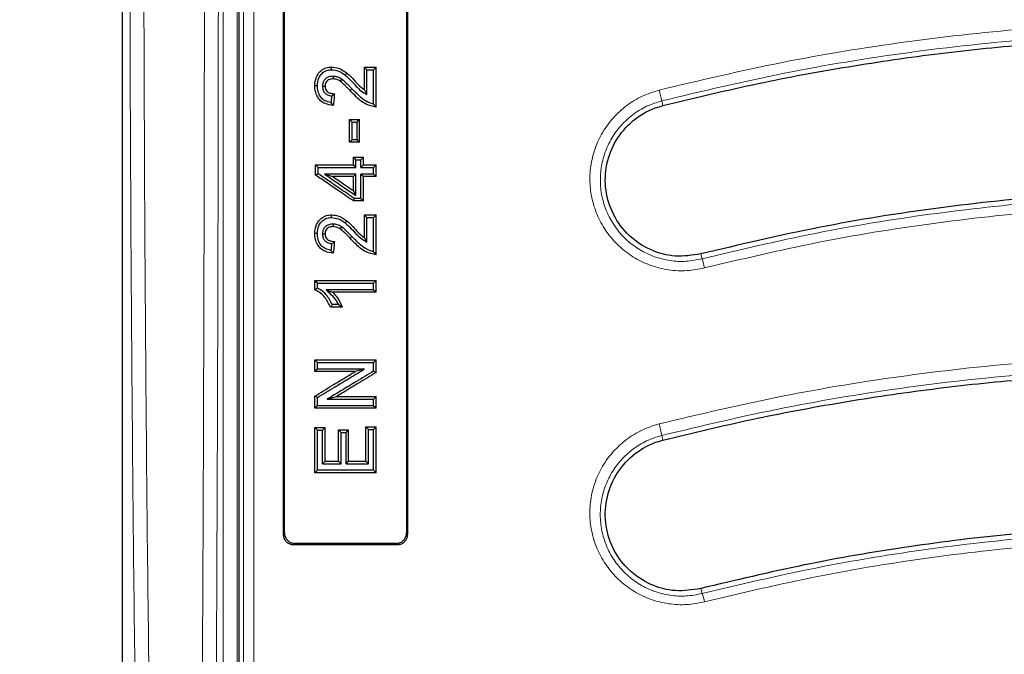
# Model space of a CAD drawing. Units: millimetres. Extents: x 0 to 420, y 0 to 297.
# Drawn here: x 75 to 96, y 189 to 202 of the extents above; entities that cross this region are included whole.
import ezdxf

# ---------------------------------------------------------------- set-up
doc = ezdxf.new("R2010")
doc.units = ezdxf.units.MM

msp = doc.modelspace()

# ---------------------------------------------------------------- linework, layer by layer
at = {"color": 7, "linetype": 'Continuous', "lineweight": 25}
for p, q in [((77.4904, 234.6051), (77.4904, 177.2387)), ((82.4532, 201.4685), (82.695, 201.4685)), ((82.5067, 201.4144), (82.6416, 201.4144)), ((81.8127, 201.2799), (81.8123, 201.2271)), ((81.9869, 201.2234), (81.9576, 201.1794)), ((81.5939, 201.0776), (81.6474, 201.0783)), ((82.5067, 200.9064), (82.4532, 201.0021)), ((82.147, 200.3937), (82.3565, 200.3937)), ((82.2004, 200.3394), (82.3031, 200.3394)), ((82.3031, 199.9799), (82.2004, 199.9799)), ((82.3565, 199.9274), (82.147, 199.9274)), ((82.2276, 199.6252), (82.4371, 199.6252)), ((82.281, 199.5707), (82.3837, 199.5707)), ((81.454, 199.4644), (82.2276, 199.4644)), ((81.5074, 199.41), (82.281, 199.41)), ((82.281, 199.41), (82.2276, 199.4644)), ((82.3837, 199.41), (82.4371, 199.4644)), ((82.3837, 199.41), (82.6416, 199.41)), ((82.4371, 199.4644), (82.695, 199.4644)), ((82.281, 199.2758), (81.6364, 199.2758)), ((81.6364, 199.2758), (81.809, 199.2234)), ((82.2276, 199.2234), (81.809, 199.2234)), ((82.281, 199.2758), (82.2276, 199.2234)), ((82.6416, 199.2758), (82.3837, 199.2758)), ((82.3837, 199.2758), (82.4371, 199.2234)), ((82.695, 199.2234), (82.4371, 199.2234)), ((82.281, 198.8342), (82.2276, 198.9367)), ((82.3837, 198.7777), (82.2449, 198.7777)), ((82.4371, 198.7254), (82.2283, 198.7254)), ((82.4532, 198.4395), (82.695, 198.4395)), ((82.5067, 198.3849), (82.6415, 198.3849)), ((82.6415, 198.3849), (82.695, 198.4395)), ((81.8127, 198.251), (81.8123, 198.1987)), ((81.9869, 198.1947), (81.9576, 198.1511)), ((81.5939, 198.0491), (81.6474, 198.0503)), ((82.5067, 197.8782), (82.4532, 197.9743)), ((81.4378, 197.095), (82.695, 197.095)), ((81.4913, 197.0402), (82.6415, 197.0402)), ((82.6415, 196.9066), (81.669, 196.9066)), ((81.669, 196.9066), (81.8, 196.8546)), ((82.695, 196.8546), (81.8, 196.8546)), ((82.002, 196.5501), (81.7602, 196.5501)), ((81.9207, 196.6021), (81.7967, 196.6021)), ((81.4378, 195.4679), (82.695, 195.4679)), ((81.4913, 195.4127), (82.6415, 195.4127)), ((82.2644, 195.2279), (81.4378, 195.2279)), ((82.4558, 195.2797), (81.4913, 195.2797)), ((82.4558, 195.2797), (82.2644, 195.2279)), ((81.6901, 194.6611), (81.8816, 194.7164)), ((81.8816, 194.7164), (82.695, 194.7164)), ((82.6415, 194.5284), (81.4913, 194.5284)), ((81.6901, 194.6611), (82.6415, 194.6611)), ((82.695, 194.4767), (81.4378, 194.4767)), ((81.4378, 194.0807), (81.6474, 194.0807)), ((81.4913, 194.0254), (81.4378, 194.0807)), ((81.4913, 194.0254), (81.5939, 194.0254)), ((81.5939, 194.0254), (81.6474, 194.0807)), ((81.9214, 194.0328), (82.1309, 194.0328)), ((81.9748, 193.9775), (81.9214, 194.0328)), ((81.9748, 193.9775), (82.0774, 193.9775)), ((82.0774, 193.9775), (82.1309, 194.0328)), ((82.4855, 194.0967), (82.695, 194.0967)), ((82.5389, 194.0413), (82.4855, 194.0967)), ((82.5389, 194.0413), (82.6415, 194.0413)), ((82.6415, 194.0413), (82.695, 194.0967)), ((81.5939, 193.3392), (81.6474, 193.3947)), ((81.5939, 193.3392), (81.9748, 193.3392)), ((81.6474, 193.3947), (81.9214, 193.3947)), ((81.9748, 193.3392), (81.9214, 193.3947)), ((82.0774, 193.3392), (82.1309, 193.3947)), ((82.0774, 193.3392), (82.5389, 193.3392)), ((82.1309, 193.3947), (82.4855, 193.3947)), ((82.5389, 193.3392), (82.4855, 193.3947)), ((81.4913, 193.207), (81.4378, 193.1555)), ((82.695, 193.1555), (81.4378, 193.1555)), ((82.6415, 193.207), (81.4913, 193.207)), ((82.6415, 193.207), (82.695, 193.1555)), ((83.1058, 191.7076), (81.0265, 191.7076)), ((81.0012, 191.6819), (83.1311, 191.6819))]:
    msp.add_line(p, q, dxfattribs=at)
at = {"color": 8, "linetype": 'Continuous', "lineweight": 18}
for p, q in [((79.5619, 232.0228), (79.5619, 179.821)), ((79.8475, 179.821), (79.8475, 232.0228)), ((82.1991, 201.0236), (82.1606, 200.9873)), ((88.5728, 200.6799), (88.548, 200.7772)), ((82.199, 197.9954), (82.1606, 197.9595)), ((89.3472, 197.6386), (89.3726, 197.5382)), ((88.5728, 193.8228), (88.548, 193.9193)), ((80.7908, 191.8954), (80.8161, 191.9211)), ((83.3161, 191.9211), (83.3415, 191.8954)), ((81.0265, 191.7076), (81.0012, 191.6819)), ((83.1311, 191.6819), (83.1058, 191.7076)), ((89.3472, 190.7815), (89.3732, 190.6784))]:
    msp.add_line(p, q, dxfattribs=at)
at = {"color": 7, "linetype": 'Continuous', "lineweight": 25, "flags": 128}
for points in [[(81.7797, 201.4144), (81.7798, 201.4415), (81.7798, 201.4685)], [(82.5067, 201.4144), (82.4799, 201.4415), (82.4532, 201.4685)], [(82.6416, 201.4144), (82.6683, 201.4415), (82.695, 201.4685)], [(82.0622, 201.304), (82.0726, 201.3176), (82.0839, 201.3322), (82.0951, 201.3468)], [(81.4913, 201.0824), (81.4646, 201.0829), (81.4378, 201.0833)], [(82.2004, 200.3394), (82.1737, 200.3666), (82.147, 200.3937)], [(82.3031, 200.3394), (82.3298, 200.3666), (82.3565, 200.3937)], [(82.2004, 199.9799), (82.1737, 199.9536), (82.147, 199.9274)], [(82.3031, 199.9799), (82.3298, 199.9536), (82.3565, 199.9274)], [(82.281, 199.5707), (82.2624, 199.5897), (82.2276, 199.6252)], [(82.3837, 199.5707), (82.4023, 199.5897), (82.4371, 199.6252)], [(81.5074, 199.41), (81.4807, 199.4372), (81.454, 199.4644)], [(82.6416, 199.41), (82.6683, 199.4372), (82.695, 199.4644)], [(81.5074, 199.2824), (81.4807, 199.2688), (81.454, 199.2553)], [(82.6416, 199.2758), (82.6683, 199.2496), (82.695, 199.2234)], [(82.2449, 198.7777), (82.2378, 198.7553), (82.2283, 198.7254)], [(82.3837, 198.7777), (82.4104, 198.7515), (82.4371, 198.7254)], [(81.7797, 198.3849), (81.7798, 198.4122), (81.7798, 198.4395)], [(82.5067, 198.3849), (82.48, 198.4122), (82.4532, 198.4395)], [(82.0623, 198.2748), (82.073, 198.2889), (82.0841, 198.3035), (82.0951, 198.3181)], [(81.4913, 198.0539), (81.4646, 198.0546), (81.4378, 198.0553)], [(81.4913, 197.0402), (81.469, 197.063), (81.4378, 197.095)], [(82.6415, 197.0402), (82.6683, 197.0676), (82.695, 197.095)], [(82.6415, 196.9066), (82.6683, 196.8806), (82.695, 196.8546)], [(81.4913, 195.4127), (81.4646, 195.4403), (81.4378, 195.4679)], [(82.6415, 195.4127), (82.6683, 195.4403), (82.695, 195.4679)], [(81.4913, 195.2797), (81.4646, 195.2538), (81.4378, 195.2279)], [(82.6415, 195.2379), (82.6683, 195.2237), (82.695, 195.2094)], [(81.4913, 194.6952), (81.4646, 194.7112), (81.4378, 194.7271)], [(82.6415, 194.6611), (82.6683, 194.6888), (82.695, 194.7164)], [(81.4913, 194.5284), (81.4646, 194.5026), (81.4378, 194.4767)], [(82.6415, 194.5284), (82.6683, 194.5026), (82.695, 194.4767)]]:
    msp.add_lwpolyline(points, dxfattribs=at)
at = {"color": 7, "linetype": 'Continuous', "lineweight": 25}
msp.add_arc((116.959, 205.9219), 64.2857, 123.519505, 236.616961, dxfattribs=at)
at = {"color": 8, "linetype": 'Continuous', "lineweight": 18}
for centre, radius, start, end in [((84.029, 199.8031), 4.6228, 12.16347, 14.96282), ((87.2996, 196.8527), 2.1834, 13.22628, 18.29741), ((86.4787, 193.5782), 2.0973, 9.36196, 15.99023), ((88.3734, 190.2767), 1.0774, 12.47848, 21.88942)]:
    msp.add_arc(centre, radius, start, end, dxfattribs=at)
for points, knots in [([(77.899, 179.9276), (77.8765, 181.1186), (77.8313, 183.5032), (77.7757, 187.1451), (77.7293, 190.8338), (77.693, 194.5677), (77.6669, 198.3339), (77.6512, 202.1223), (77.646, 205.9219), (77.6512, 209.7215), (77.6669, 213.5098), (77.693, 217.276), (77.7293, 221.01), (77.7757, 224.6987), (77.8313, 228.3405), (77.8765, 230.7252), (77.899, 231.9162)], [0, 0, 0, 0, 0.0706953, 0.1415545, 0.2128641, 0.284406, 0.3561374, 0.4280465, 0.5, 0.571952, 0.6438619, 0.7155928, 0.7871347, 0.8584448, 0.929304, 1, 1, 1, 1]), ([(78.1842, 180.014), (78.1614, 181.2114), (78.116, 183.6022), (78.0605, 187.2382), (78.0142, 190.9062), (77.9781, 194.6184), (77.952, 198.3698), (77.9364, 202.1436), (77.9311, 205.9219), (77.9364, 209.7002), (77.952, 213.474), (77.9781, 217.2254), (78.0142, 220.9376), (78.0605, 224.6056), (78.116, 228.2416), (78.1614, 230.6324), (78.1842, 231.8298)], [0, 0, 0, 0, 0.071315, 0.1423845, 0.213209, 0.284516, 0.3564264, 0.4282542, 0.5, 0.571745, 0.6435727, 0.7154836, 0.7867907, 0.857615, 0.9286846, 1, 1, 1, 1]), ([(79.9783, 231.4766), (79.9779, 230.285), (79.9772, 227.9062), (79.9763, 224.2907), (79.9755, 220.6561), (79.975, 217.0005), (79.9745, 213.3251), (79.9743, 209.6295), (79.9742, 205.9166), (79.9743, 202.2005), (79.9745, 198.4966), (79.975, 194.8171), (79.9755, 191.1627), (79.9763, 187.5343), (79.9772, 183.9278), (79.9779, 181.5558), (79.9783, 180.3672)], [0, 0, 0, 0, 0.0718736, 0.1434767, 0.2148045, 0.2859913, 0.3571693, 0.4284703, 0.5000284, 0.5718083, 0.6432914, 0.7145503, 0.7857183, 0.8569271, 0.9283092, 1, 1, 1, 1]), ([(80.1923, 180.4275), (80.1919, 181.5687), (80.1912, 183.8645), (80.1903, 187.3793), (80.1895, 190.9649), (80.189, 194.62), (80.1886, 198.3375), (80.1883, 202.1113), (80.1882, 205.9206), (80.1883, 209.73), (80.1886, 213.5042), (80.189, 217.2222), (80.1895, 220.8777), (80.1903, 224.4638), (80.1912, 227.9789), (80.1919, 230.275), (80.1923, 231.4163)], [0, 0, 0, 0, 0.0690069, 0.1388196, 0.2094383, 0.2808628, 0.3530932, 0.4261295, 0.4999716, 0.5738225, 0.6468674, 0.7191061, 0.7905388, 0.8611653, 0.9309857, 1, 1, 1, 1]), ([(79.1772, 205.9219), (79.1769, 204.6771), (79.1761, 202.1847), (79.1696, 198.4489), (79.1594, 194.7189), (79.1449, 191.0018), (79.1263, 187.306), (79.1039, 183.6343), (79.0855, 181.2216), (79.0762, 180.014)], [0, 0, 0, 0, 0.1418847, 0.2840932, 0.4266258, 0.5694826, 0.7126638, 0.8561695, 1, 1, 1, 1]), ([(79.3619, 179.9276), (79.371, 181.1293), (79.3893, 183.5336), (79.4117, 187.1995), (79.4304, 190.9016), (79.4449, 194.6362), (79.4552, 198.3898), (79.4617, 202.154), (79.4625, 204.6663), (79.4629, 205.9219)], [0, 0, 0, 0, 0.1426436, 0.2854116, 0.4284578, 0.5715469, 0.7145928, 0.8573585, 1, 1, 1, 1]), ([(113.9689, 200.1799), (113.1472, 200.4312), (111.504, 200.9337), (108.9885, 201.5109), (106.4462, 201.9565), (103.8799, 202.2565), (101.3012, 202.4123), (98.7161, 202.423), (96.1332, 202.2891), (93.5623, 202.0076), (91.0094, 201.5923), (89.3333, 201.1953), (88.495, 200.9967)], [0, 0, 0, 0, 0.0998201, 0.1996067, 0.2996221, 0.3995678, 0.4996098, 0.5995996, 0.6997415, 0.7999236, 0.8999361, 1, 1, 1, 1]), ([(88.548, 200.7772), (89.3829, 200.9754), (91.0515, 201.3717), (93.5927, 201.7859), (96.151, 202.0668), (98.7216, 202.2003), (101.2957, 202.1896), (103.8639, 202.0339), (106.417, 201.7345), (108.9444, 201.2904), (111.4466, 200.7151), (113.083, 200.2134), (113.9026, 199.9622)], [0, 0, 0, 0, 0.1001386, 0.2001254, 0.3002801, 0.4004034, 0.500393, 0.6005573, 0.7005527, 0.8002466, 0.899955, 1, 1, 1, 1]), ([(88.495, 200.9967), (88.3766, 200.9593), (88.1406, 200.8848), (87.8231, 200.6883), (87.5484, 200.4389), (87.3284, 200.1394), (87.1709, 199.8032), (87.0825, 199.4432), (87.066, 199.0725), (87.1222, 198.7063), (87.249, 198.3578), (87.4413, 198.0406), (87.692, 197.7671), (87.9916, 197.5473), (88.3282, 197.3899), (88.6892, 197.3022), (89.0615, 197.2815), (89.304, 197.3287), (89.4251, 197.3523)], [0, 0, 0, 0, 0.0628042, 0.1251382, 0.1876975, 0.2502336, 0.3125909, 0.3752448, 0.4375369, 0.500179, 0.5625887, 0.6250894, 0.6877017, 0.7500329, 0.8127086, 0.8750538, 0.9376023, 1, 1, 1, 1]), ([(89.3726, 197.5382), (89.2651, 197.5172), (89.0497, 197.4752), (88.719, 197.4937), (88.3984, 197.572), (88.0997, 197.7125), (87.8341, 197.9083), (87.6122, 198.1519), (87.4422, 198.4339), (87.3303, 198.7435), (87.2809, 199.0686), (87.2957, 199.3975), (87.3742, 199.717), (87.5137, 200.0155), (87.7086, 200.2814), (87.9521, 200.503), (88.2336, 200.6777), (88.4429, 200.7439), (88.548, 200.7772)], [0, 0, 0, 0, 0.0624097, 0.1249716, 0.18733, 0.2500269, 0.3123875, 0.3750301, 0.4375684, 0.5000061, 0.562671, 0.6249742, 0.6876225, 0.7499612, 0.812463, 0.8749766, 0.9372558, 1, 1, 1, 1]), ([(112.8717, 196.7828), (112.1115, 197.0158), (110.5923, 197.4815), (108.2667, 198.0161), (105.9173, 198.4282), (103.5474, 198.7048), (101.1658, 198.8481), (98.7809, 198.857), (96.4016, 198.7321), (94.0376, 198.4717), (91.689, 198.0884), (90.1456, 197.7218), (89.3726, 197.5382)], [0, 0, 0, 0, 0.1001406, 0.2001328, 0.3002951, 0.4004163, 0.5004118, 0.6005846, 0.7005693, 0.8002506, 0.8999552, 1, 1, 1, 1]), ([(89.4251, 197.3523), (90.1925, 197.5341), (91.7271, 197.8978), (94.0652, 198.2787), (96.4202, 198.5374), (98.7885, 198.6613), (101.1599, 198.6524), (103.5285, 198.5102), (105.8869, 198.2356), (108.2253, 197.8264), (110.539, 197.2958), (112.0504, 196.8336), (112.8061, 196.6025)], [0, 0, 0, 0, 0.0998179, 0.1995991, 0.2996127, 0.3995558, 0.4995891, 0.5995855, 0.6997329, 0.7999297, 0.8999533, 1, 1, 1, 1]), ([(113.9692, 193.3392), (113.1481, 193.5903), (111.506, 194.0924), (108.9912, 194.6696), (106.4489, 195.1153), (103.8824, 195.4154), (101.3031, 195.5713), (98.7173, 195.5821), (96.1335, 195.4482), (93.5619, 195.1667), (91.0087, 194.7514), (89.3328, 194.3544), (88.4948, 194.1559)], [0, 0, 0, 0, 0.0997885, 0.19957354, 0.29959026, 0.39952447, 0.49957278, 0.59957058, 0.69972076, 0.79992123, 0.89994753, 1, 1, 1, 1]), ([(88.548, 193.9193), (89.3828, 194.1175), (91.0512, 194.5137), (93.5927, 194.928), (96.1515, 195.2088), (98.7228, 195.3423), (101.2976, 195.3315), (103.8664, 195.1757), (106.4195, 194.8762), (108.9464, 194.4321), (111.4479, 193.8568), (113.0834, 193.3555), (113.9026, 193.1045)], [0, 0, 0, 0, 0.1001455, 0.2001402, 0.3003091, 0.4004312, 0.5004298, 0.6006136, 0.7005833, 0.8002578, 0.8999541, 1, 1, 1, 1]), ([(88.4948, 194.1559), (88.3758, 194.1183), (88.1386, 194.0434), (87.8202, 193.8457), (87.5455, 193.5954), (87.3261, 193.2956), (87.1694, 192.9598), (87.0815, 192.601), (87.0651, 192.232), (87.1206, 191.8674), (87.2461, 191.5199), (87.437, 191.2031), (87.6866, 190.9288), (87.9858, 190.7077), (88.3231, 190.5487), (88.6856, 190.4598), (89.0599, 190.4385), (89.3037, 190.4859), (89.4254, 190.5095)], [0, 0, 0, 0, 0.0628433, 0.1251719, 0.1877553, 0.2502595, 0.3126424, 0.3752773, 0.437563, 0.5002249, 0.5625741, 0.6251473, 0.6877074, 0.7500709, 0.8127309, 0.8750505, 0.9376121, 1, 1, 1, 1]), ([(89.3732, 190.6784), (89.265, 190.6573), (89.0483, 190.615), (88.7155, 190.6342), (88.3934, 190.7137), (88.094, 190.8558), (87.8287, 191.053), (87.6077, 191.2974), (87.4391, 191.5794), (87.3285, 191.8882), (87.2799, 192.2119), (87.2949, 192.5394), (87.3731, 192.8577), (87.512, 193.1556), (87.7065, 193.4216), (87.9499, 193.6438), (88.2322, 193.8193), (88.4425, 193.8859), (88.548, 193.9193)], [0, 0, 0, 0, 0.0623568, 0.1248831, 0.1871788, 0.2498432, 0.3122467, 0.3748776, 0.4375486, 0.5000052, 0.5627677, 0.6251345, 0.6878128, 0.7501942, 0.8126511, 0.8751353, 0.937327, 1, 1, 1, 1]), ([(112.871, 189.923), (112.112, 190.1557), (110.5976, 190.62), (108.2822, 191.1528), (105.9459, 191.5639), (103.5849, 191.8416), (101.2053, 191.9872), (98.8166, 191.9983), (96.4294, 191.8748), (94.0546, 191.6145), (91.6956, 191.23), (90.1475, 190.8623), (89.3732, 190.6784)], [0, 0, 0, 0, 0.1000656, 0.1996537, 0.2990917, 0.3987055, 0.4988176, 0.5990643, 0.6992534, 0.7995754, 0.899742, 1, 1, 1, 1]), ([(89.4254, 190.5095), (90.1955, 190.692), (91.7357, 191.057), (94.0827, 191.4385), (96.4457, 191.697), (98.8211, 191.8196), (101.1971, 191.8086), (103.5646, 191.6642), (105.9156, 191.3885), (108.2436, 190.9797), (110.5479, 190.4505), (112.0531, 189.9899), (112.8058, 189.7597)], [0, 0, 0, 0, 0.1002035, 0.2003864, 0.3007262, 0.4009013, 0.5011748, 0.6012097, 0.7008656, 0.8005766, 0.900285, 1, 1, 1, 1])]:
    msp.add_open_spline(points, degree=3, knots=knots, dxfattribs=at)
at = {"color": 7, "linetype": 'Continuous', "lineweight": 25}
for points, knots in [([(79.8876, 180.7197), (79.8876, 181.6345), (79.8876, 183.7722), (79.8876, 187.1766), (79.8876, 190.9255), (79.8876, 194.644), (79.8876, 198.3231), (79.8876, 201.9563), (79.8876, 205.5963), (79.8876, 209.2573), (79.8876, 212.9351), (79.8876, 216.625), (79.8876, 220.2993), (79.8876, 223.947), (79.8876, 227.5627), (79.8876, 229.9377), (79.8876, 231.1241)], [0, 0, 0, 0, 0.05589218, 0.13060039, 0.2053442, 0.28005243, 0.35121293, 0.42243498, 0.49365705, 0.56481757, 0.63723971, 0.70979149, 0.78240878, 0.85502607, 0.92757786, 1, 1, 1, 1]), ([(80.7909, 218.0911), (80.7909, 217.0339), (80.791, 214.9178), (80.7911, 211.9709), (80.7911, 209.2627), (80.7912, 206.7941), (80.7911, 204.3222), (80.7911, 201.8404), (80.7911, 199.3537), (80.791, 196.8615), (80.7909, 194.3733), (80.7908, 192.7214), (80.7908, 191.8954)], [0, 0, 0, 0, 0.121644, 0.2434579, 0.3372304, 0.431003, 0.5250878, 0.6191727, 0.7142169, 0.8092611, 0.9046305, 1, 1, 1, 1]), ([(80.8161, 191.9211), (80.8161, 192.9752), (80.8162, 195.0848), (80.8162, 198.0236), (80.8162, 200.724), (80.8161, 203.1843), (80.8161, 205.6496), (80.8162, 208.126), (80.8162, 210.609), (80.8162, 213.0989), (80.8161, 215.5863), (80.8161, 217.2391), (80.8161, 218.0655)], [0, 0, 0, 0, 0.12188761, 0.2439443, 0.33766597, 0.43138764, 0.52541779, 0.61944794, 0.7144254, 0.80940287, 0.90470143, 1, 1, 1, 1]), ([(83.3161, 218.0655), (83.3161, 217.0082), (83.3161, 214.892), (83.3161, 211.947), (83.3161, 209.2429), (83.3161, 206.7806), (83.3161, 204.315), (83.3161, 201.8398), (83.3161, 199.3596), (83.3161, 196.8741), (83.3161, 194.3925), (83.3161, 192.7449), (83.3161, 191.9211)], [0, 0, 0, 0, 0.1218876, 0.2439443, 0.337666, 0.4313876, 0.5254178, 0.6194479, 0.7144254, 0.8094029, 0.9047014, 1, 1, 1, 1]), ([(83.3415, 191.8954), (83.3414, 192.9493), (83.3413, 195.0587), (83.3412, 197.9994), (83.3412, 200.7039), (83.3411, 203.1705), (83.3411, 205.642), (83.3411, 208.125), (83.3412, 210.6146), (83.3412, 213.1112), (83.3413, 215.6053), (83.3414, 217.2625), (83.3414, 218.0911)], [0, 0, 0, 0, 0.121644, 0.2434579, 0.3372304, 0.431003, 0.5250878, 0.6191727, 0.7142169, 0.8092611, 0.9046305, 1, 1, 1, 1]), ([(88.5728, 200.6799), (89.1831, 200.8276), (90.4036, 201.1229), (92.26, 201.4704), (94.1324, 201.7465), (96.015, 201.9431), (97.8997, 202.0615), (99.7877, 202.1019), (101.6801, 202.0638), (103.8123, 201.9322), (106.1741, 201.6687), (108.7633, 201.2259), (111.3377, 200.6418), (113.027, 200.1252), (113.8716, 199.8669)], [0, 0, 0, 0, 0.0734387, 0.1468773, 0.2208266, 0.294776, 0.3682145, 0.441653, 0.5156002, 0.5895474, 0.6914699, 0.7933927, 0.8966963, 1, 1, 1, 1]), ([(81.4378, 201.0833), (81.4427, 201.1469), (81.4505, 201.2486), (81.5285, 201.3665), (81.6179, 201.4371), (81.7079, 201.466), (81.7625, 201.4679), (81.7798, 201.4685)], [0, 0, 0, 0, 0.3257989, 0.5211341, 0.7163039, 0.9097494, 1, 1, 1, 1]), ([(81.4913, 201.0824), (81.4951, 201.1376), (81.5011, 201.2248), (81.566, 201.3261), (81.6406, 201.3868), (81.7172, 201.4121), (81.7643, 201.4138), (81.7797, 201.4144)], [0, 0, 0, 0, 0.3302773, 0.5222487, 0.7140236, 0.9058344, 1, 1, 1, 1]), ([(81.7797, 201.4144), (81.8278, 201.4094), (81.9033, 201.4016), (81.9952, 201.3527), (82.0397, 201.3203), (82.0622, 201.304)], [0, 0, 0, 0, 0.4640885, 0.7290495, 1, 1, 1, 1]), ([(81.7798, 201.4685), (81.8277, 201.4641), (81.9282, 201.4549), (82.03, 201.3957), (82.0835, 201.3556), (82.0951, 201.3468)], [0, 0, 0, 0, 0.4150705, 0.8724864, 1, 1, 1, 1]), ([(82.4532, 201.0021), (82.4532, 201.0568), (82.4532, 201.1619), (82.4532, 201.3174), (82.4532, 201.4182), (82.4532, 201.4685)], [0, 0, 0, 0, 0.351999, 0.675999, 1, 1, 1, 1]), ([(82.5067, 200.9064), (82.5067, 200.9611), (82.5067, 201.0731), (82.5067, 201.2425), (82.5067, 201.3571), (82.5067, 201.4144)], [0, 0, 0, 0, 0.3231589, 0.6615788, 1, 1, 1, 1]), ([(82.6416, 200.7098), (82.6416, 200.8272), (82.6416, 201.062), (82.6416, 201.297), (82.6416, 201.4144)], [0, 0, 0, 0, 0.49999579, 1, 1, 1, 1]), ([(82.695, 200.6479), (82.695, 200.7846), (82.695, 200.9898), (82.695, 201.2633), (82.695, 201.4001), (82.695, 201.4685)], [0, 0, 0, 0, 0.4999941, 0.7499963, 1, 1, 1, 1]), ([(81.8127, 201.2799), (81.7824, 201.2779), (81.7304, 201.2746), (81.6643, 201.2396), (81.6208, 201.1918), (81.5972, 201.1348), (81.5949, 201.0959), (81.5939, 201.0776)], [0, 0, 0, 0, 0.2688975, 0.4604869, 0.6526685, 0.8361244, 1, 1, 1, 1]), ([(81.8123, 201.2271), (81.7875, 201.2257), (81.7471, 201.2233), (81.6971, 201.1968), (81.6662, 201.1626), (81.6496, 201.1209), (81.6481, 201.0924), (81.6474, 201.0783)], [0, 0, 0, 0, 0.2933513, 0.4760947, 0.6596807, 0.8323221, 1, 1, 1, 1]), ([(81.9576, 201.1794), (81.9429, 201.1881), (81.9162, 201.2039), (81.8677, 201.2227), (81.833, 201.2255), (81.8123, 201.2271)], [0, 0, 0, 0, 0.3315248, 0.5998402, 1, 1, 1, 1]), ([(81.9869, 201.2234), (81.9724, 201.232), (81.9435, 201.2493), (81.886, 201.2733), (81.8409, 201.2774), (81.8127, 201.2799)], [0, 0, 0, 0, 0.2727273, 0.5461527, 1, 1, 1, 1]), ([(82.1606, 200.9873), (82.1436, 201.0048), (82.1096, 201.04), (82.0443, 201.1065), (81.9916, 201.1508), (81.9576, 201.1794)], [0, 0, 0, 0, 0.2622353, 0.5244795, 1, 1, 1, 1]), ([(82.1991, 201.0236), (82.1821, 201.0411), (82.1481, 201.0763), (82.08, 201.1457), (82.0241, 201.1924), (81.9869, 201.2234)], [0, 0, 0, 0, 0.2514449, 0.5028981, 1, 1, 1, 1]), ([(82.0622, 201.304), (82.1008, 201.2684), (82.1779, 201.1972), (82.2767, 201.0825), (82.381, 200.9768), (82.4644, 200.9301), (82.5067, 200.9064)], [0, 0, 0, 0, 0.2626544, 0.5243362, 0.7585259, 1, 1, 1, 1]), ([(82.0951, 201.3468), (82.1341, 201.3116), (82.215, 201.2384), (82.3199, 201.1088), (82.4087, 201.0377), (82.4532, 201.0021)], [0, 0, 0, 0, 0.3162441, 0.6571536, 1, 1, 1, 1]), ([(81.8171, 200.6801), (81.7597, 200.689), (81.6662, 200.7035), (81.5522, 200.7726), (81.4853, 200.8614), (81.4441, 200.9678), (81.44, 201.0441), (81.4378, 201.0833)], [0, 0, 0, 0, 0.2792446, 0.4547648, 0.630791, 0.8101186, 1, 1, 1, 1]), ([(81.7694, 200.7398), (81.7265, 200.7499), (81.6541, 200.7669), (81.5701, 200.8318), (81.5158, 200.9193), (81.4932, 201.0068), (81.4917, 201.0654), (81.4913, 201.0824)], [0, 0, 0, 0, 0.2683413, 0.4534409, 0.6378385, 0.8949567, 1, 1, 1, 1]), ([(81.5939, 201.0776), (81.5969, 201.0472), (81.6019, 200.996), (81.6435, 200.9358), (81.702, 200.8918), (81.7524, 200.8802), (81.7824, 200.8733)], [0, 0, 0, 0, 0.2948891, 0.4977075, 0.7004665, 1, 1, 1, 1]), ([(81.6474, 201.0783), (81.6494, 201.0558), (81.6527, 201.0184), (81.6824, 200.9745), (81.7249, 200.943), (81.7802, 200.9267), (81.8219, 200.923), (81.8408, 200.9214)], [0, 0, 0, 0, 0.2380709, 0.394915, 0.5516923, 0.7964247, 1, 1, 1, 1]), ([(82.695, 200.6479), (82.6235, 200.6637), (82.4583, 200.7001), (82.2942, 200.8509), (82.1945, 200.9527), (82.1606, 200.9873)], [0, 0, 0, 0, 0.3350251, 0.7743543, 1, 1, 1, 1]), ([(82.6416, 200.7098), (82.5902, 200.7262), (82.4771, 200.7624), (82.336, 200.8848), (82.2451, 200.9769), (82.1991, 201.0236)], [0, 0, 0, 0, 0.29147, 0.6413714, 1, 1, 1, 1]), ([(81.7824, 200.8733), (81.7803, 200.8511), (81.7759, 200.8066), (81.7715, 200.7621), (81.7694, 200.7398)], [0, 0, 0, 0, 0.49999985, 1, 1, 1, 1]), ([(81.7824, 200.8733), (81.7922, 200.881), (81.8116, 200.8964), (81.831, 200.913), (81.8408, 200.9214)], [0, 0, 0, 0, 0.4999625, 1, 1, 1, 1]), ([(81.8408, 200.9214), (81.8388, 200.9013), (81.8349, 200.861), (81.827, 200.7806), (81.8211, 200.7203), (81.8171, 200.6801)], [0, 0, 0, 0, 0.25004848, 0.50009697, 1, 1, 1, 1]), ([(81.7694, 200.7398), (81.7773, 200.7297), (81.7931, 200.7093), (81.8091, 200.6898), (81.8171, 200.6801)], [0, 0, 0, 0, 0.4999816, 1, 1, 1, 1]), ([(82.6416, 200.7098), (82.6504, 200.6992), (82.6682, 200.6779), (82.6861, 200.6579), (82.695, 200.6479)], [0, 0, 0, 0, 0.4999595, 1, 1, 1, 1]), ([(89.3472, 197.6386), (89.1727, 197.6119), (88.8237, 197.5586), (88.3037, 197.703), (87.8601, 197.9983), (87.5381, 198.4275), (87.3759, 198.9392), (87.3925, 199.4771), (87.5868, 199.9796), (87.9368, 200.3873), (88.2964, 200.5998), (88.5192, 200.6644), (88.5728, 200.6799)], [0, 0, 0, 0, 0.1067593, 0.2135172, 0.3203747, 0.427612, 0.5353193, 0.6430571, 0.7509298, 0.8584782, 0.9658904, 1, 1, 1, 1]), ([(82.147, 199.9274), (82.147, 199.9843), (82.147, 200.0905), (82.147, 200.246), (82.147, 200.3445), (82.147, 200.3937)], [0, 0, 0, 0, 0.36635171, 0.68317538, 1, 1, 1, 1]), ([(82.3565, 199.9274), (82.3565, 199.9843), (82.3565, 200.0905), (82.3565, 200.246), (82.3565, 200.3445), (82.3565, 200.3937)], [0, 0, 0, 0, 0.3663517, 0.6831754, 1, 1, 1, 1]), ([(82.2004, 199.9799), (82.2004, 200.0398), (82.2004, 200.1597), (82.2004, 200.2795), (82.2004, 200.3394)], [0, 0, 0, 0, 0.4999989, 1, 1, 1, 1]), ([(82.3031, 199.9799), (82.3031, 200.0398), (82.3031, 200.1597), (82.3031, 200.2795), (82.3031, 200.3394)], [0, 0, 0, 0, 0.4999989, 1, 1, 1, 1]), ([(82.2276, 199.4644), (82.2276, 199.4778), (82.2276, 199.5046), (82.2276, 199.5582), (82.2276, 199.5984), (82.2276, 199.6252)], [0, 0, 0, 0, 0.2500493, 0.5000986, 1, 1, 1, 1]), ([(82.281, 199.41), (82.281, 199.4234), (82.281, 199.4502), (82.281, 199.4904), (82.281, 199.5305), (82.281, 199.5573), (82.281, 199.5707)], [0, 0, 0, 0, 0.2499969, 0.4999938, 0.7499969, 1, 1, 1, 1]), ([(82.3837, 199.41), (82.3837, 199.4234), (82.3837, 199.4502), (82.3837, 199.4904), (82.3837, 199.5305), (82.3837, 199.5573), (82.3837, 199.5707)], [0, 0, 0, 0, 0.24999691, 0.49999383, 0.74999689, 1, 1, 1, 1]), ([(82.4371, 199.4644), (82.4371, 199.4778), (82.4371, 199.5046), (82.4371, 199.5582), (82.4371, 199.5984), (82.4371, 199.6252)], [0, 0, 0, 0, 0.2500493, 0.5000986, 1, 1, 1, 1]), ([(81.454, 199.2553), (81.454, 199.2727), (81.454, 199.3076), (81.454, 199.3773), (81.454, 199.4296), (81.454, 199.4644)], [0, 0, 0, 0, 0.25005029, 0.50010059, 1, 1, 1, 1]), ([(81.5074, 199.2824), (81.5074, 199.2999), (81.5074, 199.3424), (81.5074, 199.3849), (81.5074, 199.41)], [0, 0, 0, 0, 0.4100232, 1, 1, 1, 1]), ([(82.6416, 199.2758), (82.6416, 199.2959), (82.6416, 199.3406), (82.6416, 199.3853), (82.6416, 199.41)], [0, 0, 0, 0, 0.4491901, 1, 1, 1, 1]), ([(82.695, 199.2234), (82.695, 199.2435), (82.695, 199.2837), (82.695, 199.364), (82.695, 199.4243), (82.695, 199.4644)], [0, 0, 0, 0, 0.2500509, 0.5001018, 1, 1, 1, 1]), ([(82.2283, 198.7254), (82.1264, 198.7951), (81.9464, 198.9183), (81.6882, 199.0949), (81.5321, 199.2018), (81.454, 199.2553)], [0, 0, 0, 0, 0.3949742, 0.6974869, 1, 1, 1, 1]), ([(82.2449, 198.7777), (82.1429, 198.8475), (81.969, 198.9665), (81.7232, 199.1347), (81.5793, 199.2332), (81.5074, 199.2824)], [0, 0, 0, 0, 0.4147275, 0.7073636, 1, 1, 1, 1]), ([(81.6364, 199.2758), (81.6806, 199.2455), (81.769, 199.185), (81.9015, 199.0942), (82.031, 199.0055), (82.1575, 198.9188), (82.2399, 198.8624), (82.281, 198.8342)], [0, 0, 0, 0, 0.2055926, 0.4111852, 0.6167777, 0.8083888, 1, 1, 1, 1]), ([(81.809, 199.2234), (81.8532, 199.1931), (81.9451, 199.1302), (82.0846, 199.0346), (82.1799, 198.9693), (82.2276, 198.9367)], [0, 0, 0, 0, 0.3166508, 0.6583253, 1, 1, 1, 1]), ([(82.2276, 198.9367), (82.2276, 198.9606), (82.2276, 199.0084), (82.2276, 199.1039), (82.2276, 199.1756), (82.2276, 199.2234)], [0, 0, 0, 0, 0.250052, 0.500104, 1, 1, 1, 1]), ([(82.281, 198.8342), (82.281, 198.8581), (82.281, 198.9059), (82.281, 198.9776), (82.281, 199.0492), (82.281, 199.1228), (82.281, 199.1984), (82.281, 199.25), (82.281, 199.2758)], [0, 0, 0, 0, 0.1623327, 0.3246654, 0.4869981, 0.6493307, 0.8246653, 1, 1, 1, 1]), ([(82.3837, 198.7777), (82.3837, 198.8383), (82.3837, 198.9516), (82.3837, 199.1176), (82.3837, 199.2231), (82.3837, 199.2758)], [0, 0, 0, 0, 0.3650827, 0.6825408, 1, 1, 1, 1]), ([(82.4371, 198.7254), (82.4371, 198.786), (82.4371, 198.8993), (82.4371, 199.0653), (82.4371, 199.1707), (82.4371, 199.2234)], [0, 0, 0, 0, 0.36511959, 0.68255925, 1, 1, 1, 1]), ([(112.9036, 196.8816), (112.3476, 197.0546), (111.2358, 197.4006), (109.5386, 197.8332), (107.8221, 198.2009), (106.0915, 198.496), (104.3541, 198.7191), (102.609, 198.8706), (100.8551, 198.9499), (98.866, 198.9575), (96.6488, 198.8561), (94.2026, 198.5999), (91.7617, 198.2101), (90.152, 197.8291), (89.3472, 197.6386)], [0, 0, 0, 0, 0.073156, 0.1463119, 0.2199772, 0.2936426, 0.366798, 0.4399534, 0.5136144, 0.5872753, 0.6897518, 0.7922287, 0.8961143, 1, 1, 1, 1]), ([(81.4378, 198.0553), (81.4427, 198.1185), (81.4505, 198.2199), (81.5282, 198.3374), (81.6176, 198.408), (81.7077, 198.4369), (81.7624, 198.4389), (81.7798, 198.4395)], [0, 0, 0, 0, 0.3250182, 0.5203818, 0.715579, 0.9091356, 1, 1, 1, 1]), ([(81.4913, 198.0539), (81.4951, 198.1087), (81.5011, 198.1955), (81.5657, 198.2965), (81.6402, 198.3571), (81.7169, 198.3826), (81.7641, 198.3843), (81.7797, 198.3849)], [0, 0, 0, 0, 0.3292398, 0.5212148, 0.7129908, 0.9049518, 1, 1, 1, 1]), ([(81.7797, 198.3849), (81.8297, 198.3795), (81.9062, 198.3712), (81.9976, 198.3217), (82.0406, 198.2905), (82.0623, 198.2748)], [0, 0, 0, 0, 0.4821759, 0.7384698, 1, 1, 1, 1]), ([(81.7798, 198.4395), (81.8295, 198.4349), (81.9116, 198.4273), (82.0155, 198.3755), (82.0683, 198.3374), (82.0951, 198.3181)], [0, 0, 0, 0, 0.4308046, 0.7113924, 1, 1, 1, 1]), ([(82.4532, 197.9743), (82.4532, 198.0356), (82.4532, 198.1438), (82.4532, 198.2989), (82.4532, 198.3927), (82.4532, 198.4395)], [0, 0, 0, 0, 0.3955497, 0.6977744, 1, 1, 1, 1]), ([(82.5067, 197.8782), (82.5067, 197.9395), (82.5067, 198.0546), (82.5067, 198.2235), (82.5067, 198.3311), (82.5067, 198.3849)], [0, 0, 0, 0, 0.3631417, 0.6815703, 1, 1, 1, 1]), ([(82.6415, 197.6825), (82.6415, 197.7575), (82.6415, 197.9121), (82.6415, 198.1463), (82.6415, 198.3054), (82.6415, 198.3849)], [0, 0, 0, 0, 0.3207023, 0.6603499, 1, 1, 1, 1]), ([(82.695, 197.621), (82.695, 197.6961), (82.695, 197.8462), (82.695, 198.119), (82.695, 198.3169), (82.695, 198.4395)], [0, 0, 0, 0, 0.2752334, 0.5504668, 1, 1, 1, 1]), ([(81.8127, 198.251), (81.7821, 198.249), (81.7299, 198.2457), (81.6638, 198.2104), (81.6205, 198.1627), (81.5971, 198.1059), (81.5949, 198.0673), (81.5939, 198.0491)], [0, 0, 0, 0, 0.2709658, 0.4621491, 0.6539081, 0.837401, 1, 1, 1, 1]), ([(81.8123, 198.1987), (81.7876, 198.1973), (81.7474, 198.195), (81.6974, 198.1688), (81.6665, 198.1347), (81.6496, 198.0931), (81.6481, 198.0644), (81.6474, 198.0503)], [0, 0, 0, 0, 0.291231, 0.4742532, 0.6581327, 0.8307309, 1, 1, 1, 1]), ([(81.9576, 198.1511), (81.943, 198.1597), (81.9165, 198.1754), (81.8679, 198.1943), (81.8331, 198.1971), (81.8123, 198.1987)], [0, 0, 0, 0, 0.3285977, 0.5981422, 1, 1, 1, 1]), ([(81.9869, 198.1947), (81.9725, 198.2032), (81.9438, 198.2203), (81.8864, 198.2444), (81.8412, 198.2485), (81.8127, 198.251)], [0, 0, 0, 0, 0.2703958, 0.5414708, 1, 1, 1, 1]), ([(82.1606, 197.9595), (82.1426, 197.978), (82.1067, 198.015), (82.0413, 198.0814), (81.9896, 198.1245), (81.9576, 198.1511)], [0, 0, 0, 0, 0.2771912, 0.5543926, 1, 1, 1, 1]), ([(82.199, 197.9954), (82.1811, 198.0139), (82.1452, 198.0509), (82.077, 198.1202), (82.022, 198.1656), (81.9869, 198.1947)], [0, 0, 0, 0, 0.2657802, 0.53157, 1, 1, 1, 1]), ([(82.0623, 198.2748), (82.1045, 198.2358), (82.1889, 198.158), (82.3151, 198.0022), (82.4351, 197.9245), (82.5067, 197.8782)], [0, 0, 0, 0, 0.2884872, 0.5757648, 1, 1, 1, 1]), ([(82.0951, 198.3181), (82.1376, 198.2794), (82.2199, 198.2042), (82.3253, 198.0754), (82.4105, 198.0081), (82.4532, 197.9743)], [0, 0, 0, 0, 0.3466977, 0.6721251, 1, 1, 1, 1]), ([(81.8171, 197.6531), (81.7599, 197.662), (81.6666, 197.6764), (81.5528, 197.7449), (81.4857, 197.8333), (81.4442, 197.9395), (81.44, 198.0158), (81.4378, 198.0553)], [0, 0, 0, 0, 0.2781618, 0.4535776, 0.6295202, 0.8086244, 1, 1, 1, 1]), ([(81.7694, 197.7124), (81.7272, 197.7223), (81.6554, 197.7391), (81.5713, 197.8026), (81.5168, 197.8892), (81.4934, 197.9769), (81.4918, 198.0359), (81.4913, 198.0539)], [0, 0, 0, 0, 0.264452, 0.4496616, 0.6342695, 0.8886891, 1, 1, 1, 1]), ([(81.5939, 198.0491), (81.5969, 198.0186), (81.602, 197.9673), (81.6439, 197.9072), (81.7023, 197.8636), (81.7526, 197.8521), (81.7824, 197.8452)], [0, 0, 0, 0, 0.2966884, 0.4995966, 0.7024466, 1, 1, 1, 1]), ([(81.6474, 198.0503), (81.6493, 198.028), (81.6525, 197.991), (81.6819, 197.9473), (81.724, 197.9158), (81.7795, 197.8992), (81.8214, 197.8955), (81.8408, 197.8938)], [0, 0, 0, 0, 0.235598, 0.392432, 0.5492067, 0.7916406, 1, 1, 1, 1]), ([(82.695, 197.621), (82.6237, 197.6367), (82.4588, 197.6729), (82.2946, 197.8232), (82.1947, 197.9248), (82.1606, 197.9595)], [0, 0, 0, 0, 0.3342854, 0.7726519, 1, 1, 1, 1]), ([(82.6415, 197.6825), (82.5853, 197.7009), (82.4787, 197.7358), (82.3372, 197.856), (82.2498, 197.9442), (82.199, 197.9954)], [0, 0, 0, 0, 0.3195101, 0.6053238, 1, 1, 1, 1]), ([(81.7824, 197.8452), (81.7802, 197.8231), (81.7759, 197.7788), (81.7715, 197.7345), (81.7694, 197.7124)], [0, 0, 0, 0, 0.4999999, 1, 1, 1, 1]), ([(81.7824, 197.8452), (81.7921, 197.853), (81.8116, 197.8685), (81.831, 197.8854), (81.8408, 197.8938)], [0, 0, 0, 0, 0.4999637, 1, 1, 1, 1]), ([(81.8408, 197.8938), (81.8388, 197.8737), (81.8349, 197.8336), (81.827, 197.7534), (81.8211, 197.6932), (81.8171, 197.6531)], [0, 0, 0, 0, 0.2500497, 0.5000994, 1, 1, 1, 1]), ([(81.7694, 197.7124), (81.7773, 197.7023), (81.7931, 197.6822), (81.8091, 197.6628), (81.8171, 197.6531)], [0, 0, 0, 0, 0.4999811, 1, 1, 1, 1]), ([(82.6415, 197.6825), (82.6504, 197.6719), (82.6682, 197.6508), (82.6861, 197.631), (82.695, 197.621)], [0, 0, 0, 0, 0.4999582, 1, 1, 1, 1]), ([(81.4378, 196.9022), (81.4378, 196.9182), (81.4378, 196.9504), (81.4378, 197.0147), (81.4378, 197.0629), (81.4378, 197.095)], [0, 0, 0, 0, 0.2500514, 0.5001029, 1, 1, 1, 1]), ([(81.4913, 196.937), (81.4834, 196.932), (81.4656, 196.9208), (81.4478, 196.9088), (81.4378, 196.9022)], [0, 0, 0, 0, 0.4406569, 1, 1, 1, 1]), ([(81.4913, 196.937), (81.4913, 196.9542), (81.4913, 196.9886), (81.4913, 197.023), (81.4913, 197.0402)], [0, 0, 0, 0, 0.4999999, 1, 1, 1, 1]), ([(81.7967, 196.6021), (81.7587, 196.6711), (81.693, 196.7906), (81.5749, 196.8955), (81.5073, 196.9291), (81.4913, 196.937)], [0, 0, 0, 0, 0.510253, 0.8842198, 1, 1, 1, 1]), ([(82.6415, 196.9066), (82.6415, 196.9289), (82.6415, 196.9734), (82.6415, 197.0179), (82.6415, 197.0402)], [0, 0, 0, 0, 0.4999998, 1, 1, 1, 1]), ([(82.695, 196.8546), (82.695, 196.8746), (82.695, 196.9147), (82.695, 196.9948), (82.695, 197.0549), (82.695, 197.095)], [0, 0, 0, 0, 0.2500525, 0.500105, 1, 1, 1, 1]), ([(81.7602, 196.5501), (81.7261, 196.6184), (81.6731, 196.7244), (81.5589, 196.8456), (81.4792, 196.8829), (81.4378, 196.9022)], [0, 0, 0, 0, 0.46666779, 0.72357515, 1, 1, 1, 1]), ([(81.669, 196.9066), (81.7111, 196.8669), (81.7742, 196.8073), (81.8618, 196.7074), (81.8983, 196.6421), (81.9207, 196.6021)], [0, 0, 0, 0, 0.4365057, 0.6551834, 1, 1, 1, 1]), ([(81.8, 196.8546), (81.8341, 196.8193), (81.9199, 196.7306), (81.9711, 196.618), (82.002, 196.5501)], [0, 0, 0, 0, 0.3970963, 1, 1, 1, 1]), ([(81.7967, 196.6021), (81.7907, 196.5934), (81.7787, 196.5761), (81.7664, 196.5588), (81.7602, 196.5501)], [0, 0, 0, 0, 0.4999973, 1, 1, 1, 1]), ([(81.9207, 196.6021), (81.9347, 196.5935), (81.9629, 196.5763), (81.9889, 196.5588), (82.002, 196.5501)], [0, 0, 0, 0, 0.4998973, 1, 1, 1, 1]), ([(81.4378, 195.2279), (81.4378, 195.2479), (81.4378, 195.2879), (81.4378, 195.3679), (81.4378, 195.4279), (81.4378, 195.4679)], [0, 0, 0, 0, 0.2500536, 0.5001072, 1, 1, 1, 1]), ([(81.4913, 195.2797), (81.4913, 195.3019), (81.4913, 195.3462), (81.4913, 195.3906), (81.4913, 195.4127)], [0, 0, 0, 0, 0.4999998, 1, 1, 1, 1]), ([(82.6415, 195.2379), (82.6415, 195.2594), (82.6415, 195.3177), (82.6415, 195.376), (82.6415, 195.4127)], [0, 0, 0, 0, 0.369553, 1, 1, 1, 1]), ([(82.695, 195.2094), (82.695, 195.231), (82.695, 195.274), (82.695, 195.3602), (82.695, 195.4248), (82.695, 195.4679)], [0, 0, 0, 0, 0.2500541, 0.5001083, 1, 1, 1, 1]), ([(81.4378, 194.7271), (81.5584, 194.8002), (81.7565, 194.9201), (82.032, 195.0871), (82.1869, 195.181), (82.2644, 195.2279)], [0, 0, 0, 0, 0.4377236, 0.7188617, 1, 1, 1, 1]), ([(81.4913, 194.6952), (81.6119, 194.7683), (81.8329, 194.9022), (82.1544, 195.0971), (82.3553, 195.2189), (82.4558, 195.2797)], [0, 0, 0, 0, 0.3750983, 0.687549, 1, 1, 1, 1]), ([(82.6415, 195.2379), (82.5216, 195.1652), (82.3031, 195.0326), (81.9859, 194.8404), (81.7887, 194.7209), (81.6901, 194.6611)], [0, 0, 0, 0, 0.37818471, 0.68909217, 1, 1, 1, 1]), ([(82.695, 195.2094), (82.575, 195.1367), (82.3795, 195.0182), (82.1084, 194.8538), (81.9572, 194.7622), (81.8816, 194.7164)], [0, 0, 0, 0, 0.4423649, 0.7211823, 1, 1, 1, 1]), ([(88.5728, 193.8228), (89.1785, 193.9694), (90.3899, 194.2626), (92.2325, 194.6085), (94.0912, 194.8839), (95.9602, 195.0811), (97.8314, 195.2012), (99.7059, 195.2444), (101.585, 195.2103), (103.7176, 195.0834), (106.0933, 194.8234), (108.7101, 194.3799), (111.3118, 193.7921), (113.0183, 193.2705), (113.8716, 193.0097)], [0, 0, 0, 0, 0.0729051, 0.1458101, 0.2192229, 0.2926359, 0.3655405, 0.4384451, 0.5118543, 0.5852635, 0.6882234, 0.7911835, 0.8955918, 1, 1, 1, 1]), ([(81.4378, 194.4767), (81.4378, 194.4976), (81.4378, 194.5393), (81.4378, 194.6228), (81.4378, 194.6854), (81.4378, 194.7271)], [0, 0, 0, 0, 0.2500544, 0.5001089, 1, 1, 1, 1]), ([(82.695, 194.4767), (82.695, 194.4967), (82.695, 194.5366), (82.695, 194.6165), (82.695, 194.6764), (82.695, 194.7164)], [0, 0, 0, 0, 0.2500541, 0.5001082, 1, 1, 1, 1]), ([(81.4913, 194.5284), (81.4913, 194.5493), (81.4913, 194.6049), (81.4913, 194.6605), (81.4913, 194.6952)], [0, 0, 0, 0, 0.3753855, 1, 1, 1, 1]), ([(82.6415, 194.5284), (82.6415, 194.5505), (82.6415, 194.5948), (82.6415, 194.639), (82.6415, 194.6611)], [0, 0, 0, 0, 0.4999998, 1, 1, 1, 1]), ([(81.4378, 193.1555), (81.4378, 193.2537), (81.4378, 193.4569), (81.4378, 193.7653), (81.4378, 193.9756), (81.4378, 194.0807)], [0, 0, 0, 0, 0.31868864, 0.65934199, 1, 1, 1, 1]), ([(81.4913, 193.207), (81.4913, 193.3053), (81.4913, 193.4907), (81.4913, 193.7635), (81.4913, 193.9381), (81.4913, 194.0254)], [0, 0, 0, 0, 0.3603013, 0.6801491, 1, 1, 1, 1]), ([(81.5939, 193.3392), (81.5939, 193.4229), (81.5939, 193.5791), (81.5939, 193.8078), (81.5939, 193.9528), (81.5939, 194.0254)], [0, 0, 0, 0, 0.3663187, 0.6831583, 1, 1, 1, 1]), ([(81.6474, 193.3947), (81.6474, 193.4784), (81.6474, 193.6346), (81.6474, 193.8633), (81.6474, 194.0082), (81.6474, 194.0807)], [0, 0, 0, 0, 0.36641587, 0.6832069, 1, 1, 1, 1]), ([(81.9214, 193.3947), (81.9214, 193.4757), (81.9214, 193.6225), (81.9214, 193.8352), (81.9214, 193.967), (81.9214, 194.0328)], [0, 0, 0, 0, 0.3810999, 0.6905491, 1, 1, 1, 1]), ([(81.9748, 193.3392), (81.9748, 193.4202), (81.9748, 193.5671), (81.9748, 193.7798), (81.9748, 193.9116), (81.9748, 193.9775)], [0, 0, 0, 0, 0.3809987, 0.6904985, 1, 1, 1, 1]), ([(82.0774, 193.3392), (82.0774, 193.4202), (82.0774, 193.5671), (82.0774, 193.7798), (82.0774, 193.9116), (82.0774, 193.9775)], [0, 0, 0, 0, 0.3809987, 0.6904985, 1, 1, 1, 1]), ([(82.1309, 193.3947), (82.1309, 193.4757), (82.1309, 193.6225), (82.1309, 193.8352), (82.1309, 193.967), (82.1309, 194.0328)], [0, 0, 0, 0, 0.3810999, 0.6905491, 1, 1, 1, 1]), ([(82.4855, 193.3947), (82.4855, 193.4793), (82.4855, 193.6386), (82.4855, 193.8726), (82.4855, 194.022), (82.4855, 194.0967)], [0, 0, 0, 0, 0.3619557, 0.6809768, 1, 1, 1, 1]), ([(82.5389, 193.3392), (82.5389, 193.4238), (82.5389, 193.5831), (82.5389, 193.8172), (82.5389, 193.9666), (82.5389, 194.0413)], [0, 0, 0, 0, 0.3618598, 0.6809288, 1, 1, 1, 1]), ([(82.6415, 193.207), (82.6415, 193.3062), (82.6415, 193.4947), (82.6415, 193.7728), (82.6415, 193.9518), (82.6415, 194.0413)], [0, 0, 0, 0, 0.3566642, 0.6783305, 1, 1, 1, 1]), ([(82.695, 193.1555), (82.695, 193.2546), (82.695, 193.461), (82.695, 193.7747), (82.695, 193.9893), (82.695, 194.0967)], [0, 0, 0, 0, 0.3161714, 0.6580833, 1, 1, 1, 1]), ([(89.3472, 190.7815), (89.1745, 190.7549), (88.8291, 190.7017), (88.3137, 190.8421), (87.8721, 191.1307), (87.5475, 191.553), (87.3786, 192.0622), (87.3887, 192.6032), (87.5801, 193.1122), (87.9303, 193.5252), (88.2928, 193.7413), (88.5177, 193.8067), (88.5728, 193.8228)], [0, 0, 0, 0, 0.1052017, 0.2103988, 0.3158716, 0.4224374, 0.5305586, 0.639784, 0.749054, 0.8576655, 0.9650983, 1, 1, 1, 1]), ([(109.399, 190.9971), (108.4637, 191.1947), (106.5932, 191.59), (104.0477, 191.9035), (101.797, 192.0622), (99.8471, 192.1082), (97.8291, 192.0635), (95.7478, 191.9164), (93.6021, 191.6532), (91.4634, 191.2871), (90.0526, 190.95), (89.3472, 190.7815)], [0, 0, 0, 0, 0.14166885, 0.28333805, 0.37961288, 0.47593983, 0.57221445, 0.67858597, 0.78495761, 0.89247875, 1, 1, 1, 1]), ([(80.7908, 191.8954), (80.7932, 191.8707), (80.798, 191.8213), (80.836, 191.7559), (80.8916, 191.708), (80.9502, 191.6848), (80.9875, 191.6827), (81.0012, 191.6819)], [0, 0, 0, 0, 0.2237356, 0.4476949, 0.6658718, 0.8770463, 1, 1, 1, 1]), ([(80.8161, 191.9211), (80.8185, 191.8964), (80.8234, 191.847), (80.8613, 191.7816), (80.9169, 191.7338), (80.9756, 191.7106), (81.0128, 191.7084), (81.0265, 191.7076)], [0, 0, 0, 0, 0.2236748, 0.4475721, 0.6657237, 0.8769236, 1, 1, 1, 1]), ([(83.1058, 191.7076), (83.1291, 191.7099), (83.1757, 191.7144), (83.2378, 191.7496), (83.2851, 191.8018), (83.3119, 191.862), (83.3149, 191.9033), (83.3161, 191.9211)], [0, 0, 0, 0, 0.2083132, 0.4166467, 0.6251322, 0.8380746, 1, 1, 1, 1]), ([(83.1311, 191.6819), (83.1544, 191.6841), (83.201, 191.6886), (83.2631, 191.7239), (83.3104, 191.7761), (83.3373, 191.8363), (83.3402, 191.8775), (83.3415, 191.8954)], [0, 0, 0, 0, 0.2082533, 0.4165259, 0.6249617, 0.8378916, 1, 1, 1, 1])]:
    msp.add_open_spline(points, degree=3, knots=knots, dxfattribs=at)

doc.saveas('drawing.dxf')
